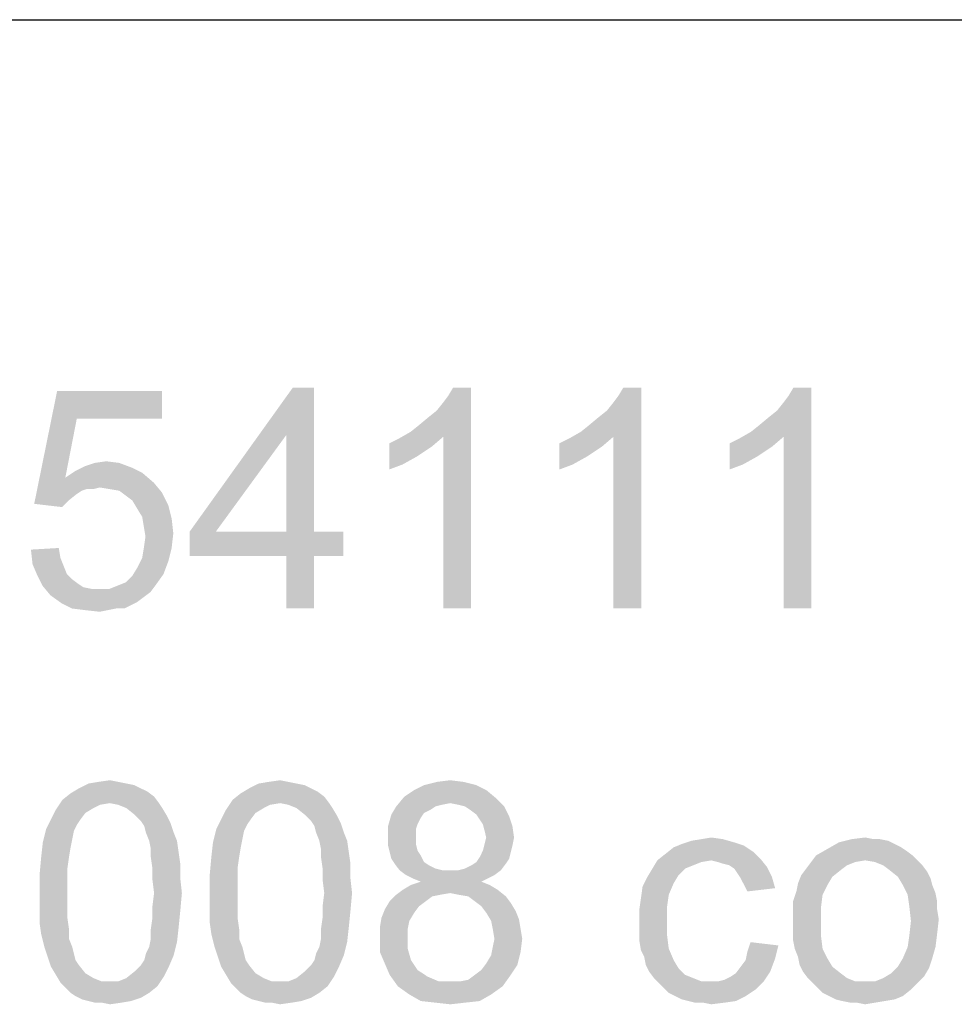
# Model space of a CAD drawing. Units: millimetres. Extents: x 0 to 210, y 0 to 297.
# Drawn here: x 169 to 176, y 8 to 16 of the extents above; entities that cross this region are included whole.
import ezdxf

# ---------------------------------------------------------------- set-up
doc = ezdxf.new("R2010")
doc.units = ezdxf.units.MM
doc.header["$LTSCALE"] = 19.36
doc.layers.get('0').update_dxf_attribs({"linetype": 'CONTINUOUS'})

msp = doc.modelspace()

# ---------------------------------------------------------------- linework, layer by layer
at = {"color": 2, "linetype": 'Continuous'}
msp.add_line((82.5, 16), (198.5, 16), dxfattribs=at)
at = {"color": 3, "linetype": 'Continuous'}
for points in [[(169.2623, 12.7467), (168.9156, 12.0533), (169.1023, 12.9733)], [(169.1023, 12.9733), (169.9556, 12.9733), (169.2623, 12.7467)], [(169.2623, 12.7467), (169.9556, 12.9733), (169.9556, 12.7467)], [(171.1956, 13), (170.969, 12.6133), (170.1823, 11.8267)], [(171.1956, 13), (170.1823, 11.8267), (171.0223, 13)], [(170.969, 11.8267), (170.969, 12.6133), (171.1956, 13)], [(170.969, 11.8267), (171.1956, 13), (171.1956, 11.8267)], [(171.9823, 12.64), (172.049, 12.6933), (172.4756, 13)], [(172.249, 12.6), (171.9823, 12.64), (172.4756, 13)], [(172.049, 12.6933), (172.129, 12.76), (172.4756, 13)], [(172.129, 12.76), (172.1956, 12.8133), (172.4756, 13)], [(172.1956, 12.8133), (172.249, 12.88), (172.4756, 13)], [(172.249, 12.88), (172.289, 12.9333), (172.4756, 13)], [(172.249, 11.2), (172.249, 12.6), (172.4756, 13)], [(172.249, 11.2), (172.4756, 13), (172.4756, 11.2)], [(172.4756, 13), (172.289, 12.9333), (172.329, 13)], [(173.369, 12.64), (173.4356, 12.6933), (173.8623, 13)], [(173.6356, 12.6), (173.369, 12.64), (173.8623, 13)], [(173.4356, 12.6933), (173.5156, 12.76), (173.8623, 13)], [(173.5156, 12.76), (173.5823, 12.8133), (173.8623, 13)], [(173.5823, 12.8133), (173.6356, 12.88), (173.8623, 13)], [(173.6356, 12.88), (173.6756, 12.9333), (173.8623, 13)], [(173.6356, 11.2), (173.6356, 12.6), (173.8623, 13)], [(173.6356, 11.2), (173.8623, 13), (173.8623, 11.2)], [(173.8623, 13), (173.6756, 12.9333), (173.7156, 13)], [(174.7556, 12.64), (174.8223, 12.6933), (175.249, 13)], [(175.0223, 12.6), (174.7556, 12.64), (175.249, 13)], [(174.8223, 12.6933), (174.9023, 12.76), (175.249, 13)], [(174.9023, 12.76), (174.969, 12.8133), (175.249, 13)], [(174.969, 12.8133), (175.0223, 12.88), (175.249, 13)], [(175.0223, 12.88), (175.0623, 12.9333), (175.249, 13)], [(175.0223, 11.2), (175.0223, 12.6), (175.249, 13)], [(175.0223, 11.2), (175.249, 13), (175.249, 11.2)], [(175.249, 13), (175.0623, 12.9333), (175.1023, 13)], [(169.2623, 12.7467), (169.169, 12.2667), (168.9156, 12.0533)], [(170.1823, 11.8267), (170.969, 12.6133), (170.3956, 11.8267)], [(172.249, 12.6), (171.889, 12.5867), (171.9823, 12.64)], [(173.6356, 12.6), (173.2756, 12.5867), (173.369, 12.64)], [(175.0223, 12.6), (174.6623, 12.5867), (174.7556, 12.64)], [(171.809, 12.5467), (171.889, 12.5867), (172.249, 12.6)], [(171.809, 12.5467), (172.249, 12.6), (172.1556, 12.52)], [(172.1556, 12.52), (171.809, 12.3333), (171.809, 12.5467)], [(173.1956, 12.5467), (173.2756, 12.5867), (173.6356, 12.6)], [(173.1956, 12.5467), (173.6356, 12.6), (173.5423, 12.52)], [(173.5423, 12.52), (173.1956, 12.3333), (173.1956, 12.5467)], [(174.5823, 12.5467), (174.6623, 12.5867), (175.0223, 12.6)], [(174.5823, 12.5467), (175.0223, 12.6), (174.929, 12.52)], [(174.929, 12.52), (174.5823, 12.3333), (174.5823, 12.5467)], [(172.1556, 12.52), (172.0356, 12.44), (171.809, 12.3333)], [(173.5423, 12.52), (173.4223, 12.44), (173.1956, 12.3333)], [(174.929, 12.52), (174.809, 12.44), (174.5823, 12.3333)], [(169.609, 12.3867), (169.329, 12.36), (169.409, 12.3867)], [(169.329, 12.36), (169.609, 12.3867), (169.7156, 12.3467)], [(169.409, 12.3867), (169.5023, 12.4), (169.609, 12.3867)], [(172.0356, 12.44), (171.9156, 12.3733), (171.809, 12.3333)], [(173.4223, 12.44), (173.3023, 12.3733), (173.1956, 12.3333)], [(174.809, 12.44), (174.689, 12.3733), (174.5823, 12.3333)], [(169.7956, 12.3067), (169.169, 12.2667), (169.249, 12.32)], [(169.169, 12.2667), (169.7956, 12.3067), (169.889, 12.2267)], [(169.7156, 12.3467), (169.249, 12.32), (169.329, 12.36)], [(169.249, 12.32), (169.7156, 12.3467), (169.7956, 12.3067)], [(169.169, 12.2667), (169.3423, 12.1733), (168.9156, 12.0533)], [(169.169, 12.2667), (169.889, 12.2267), (169.449, 12.1867)], [(169.169, 12.2667), (169.449, 12.1867), (169.3423, 12.1733)], [(169.529, 12.1733), (169.449, 12.1867), (169.889, 12.2267)], [(169.609, 12.16), (169.529, 12.1733), (169.889, 12.2267)], [(169.609, 12.16), (169.889, 12.2267), (169.9556, 12.1467)], [(169.3423, 12.1733), (169.3023, 12.16), (168.9156, 12.0533)], [(169.3023, 12.16), (169.2623, 12.1333), (168.9156, 12.0533)], [(169.2623, 12.1333), (169.1956, 12.08), (168.9156, 12.0533)], [(169.3423, 12.1733), (169.449, 12.1867), (169.3956, 12.1733)], [(169.9556, 12.1467), (169.6623, 12.12), (169.609, 12.16)], [(169.7156, 12.08), (169.6623, 12.12), (169.9556, 12.1467)], [(169.7156, 12.08), (169.9556, 12.1467), (170.009, 12.04)], [(168.9156, 12.0533), (169.1956, 12.08), (169.1423, 12.0267)], [(170.009, 12.04), (169.7556, 12.0133), (169.7156, 12.08)], [(169.7956, 11.9467), (169.7556, 12.0133), (170.009, 12.04)], [(169.7956, 11.9467), (170.009, 12.04), (170.0356, 11.9333)], [(170.0356, 11.9333), (169.809, 11.8667), (169.7956, 11.9467)], [(169.809, 11.8667), (170.0356, 11.9333), (170.049, 11.8133)], [(170.049, 11.8133), (169.8223, 11.7867), (169.809, 11.8667)], [(169.809, 11.6933), (169.8223, 11.7867), (170.049, 11.8133)], [(169.809, 11.6933), (170.049, 11.8133), (170.0356, 11.6933)], [(171.1956, 11.8267), (171.4356, 11.8267), (170.1823, 11.6267)], [(170.969, 11.8267), (171.1956, 11.8267), (170.1823, 11.6267)], [(170.3956, 11.8267), (170.969, 11.8267), (170.1823, 11.6267)], [(170.3956, 11.8267), (170.1823, 11.6267), (170.1823, 11.8267)], [(170.969, 11.6267), (170.1823, 11.6267), (171.4356, 11.8267)], [(171.1956, 11.6267), (170.969, 11.6267), (171.4356, 11.8267)], [(171.1956, 11.6267), (171.4356, 11.8267), (171.4356, 11.6267)], [(168.889, 11.68), (169.1156, 11.6933), (169.129, 11.6133)], [(169.129, 11.6133), (168.9023, 11.56), (168.889, 11.68)], [(170.0356, 11.6933), (169.7956, 11.6133), (169.809, 11.6933)], [(169.7956, 11.6133), (170.0356, 11.6933), (170.009, 11.5867)], [(168.9023, 11.56), (169.129, 11.6133), (169.1556, 11.5467)], [(169.1556, 11.5467), (168.9423, 11.4667), (168.9023, 11.56)], [(170.009, 11.5867), (169.7556, 11.5333), (169.7956, 11.6133)], [(169.7556, 11.5333), (170.009, 11.5867), (169.969, 11.48)], [(171.1956, 11.6267), (170.969, 11.2), (170.969, 11.6267)], [(170.969, 11.2), (171.1956, 11.6267), (171.1956, 11.2)], [(169.1556, 11.5467), (169.1823, 11.48), (168.9423, 11.4667)], [(168.9423, 11.4667), (169.1823, 11.48), (169.2223, 11.44)], [(169.5956, 11.3867), (169.6623, 11.4133), (169.969, 11.48)], [(169.5956, 11.3867), (169.969, 11.48), (169.9023, 11.3867)], [(169.6623, 11.4133), (169.7156, 11.4667), (169.969, 11.48)], [(169.969, 11.48), (169.7156, 11.4667), (169.7556, 11.5333)], [(169.2223, 11.44), (168.9823, 11.3867), (168.9423, 11.4667)], [(169.2223, 11.44), (169.2756, 11.4), (168.9823, 11.3867)], [(168.9823, 11.3867), (169.2756, 11.4), (169.3156, 11.3733)], [(169.3156, 11.3733), (169.049, 11.3067), (168.9823, 11.3867)], [(169.3156, 11.3733), (169.3823, 11.36), (169.049, 11.3067)], [(169.529, 11.36), (169.8623, 11.3333), (169.049, 11.3067)], [(169.449, 11.36), (169.529, 11.36), (169.049, 11.3067)], [(169.3823, 11.36), (169.449, 11.36), (169.049, 11.3067)], [(169.049, 11.3067), (169.8623, 11.3333), (169.809, 11.2933)], [(169.9023, 11.3867), (169.529, 11.36), (169.5956, 11.3867)], [(169.529, 11.36), (169.9023, 11.3867), (169.8623, 11.3333)], [(169.809, 11.2933), (169.1423, 11.24), (169.049, 11.3067)], [(169.809, 11.2933), (169.7556, 11.2533), (169.1423, 11.24)], [(169.1423, 11.24), (169.7556, 11.2533), (169.7023, 11.2267)], [(169.7023, 11.2267), (169.2223, 11.2), (169.1423, 11.24)], [(169.5823, 11.2), (169.2223, 11.2), (169.7023, 11.2267)], [(169.5823, 11.2), (169.329, 11.1867), (169.2223, 11.2)], [(169.329, 11.1867), (169.5823, 11.2), (169.5156, 11.1867)], [(169.5156, 11.1867), (169.449, 11.1733), (169.329, 11.1867)], [(169.5823, 11.2), (169.7023, 11.2267), (169.649, 11.2)], [(169.439, 9.7867), (169.5323, 9.8), (169.599, 9.7867)], [(170.8257, 9.7867), (170.919, 9.8), (170.9857, 9.7867)], [(172.199, 9.7867), (172.3057, 9.8), (172.4123, 9.7867)], [(169.7857, 9.7333), (169.839, 9.7067), (169.2123, 9.6933)], [(169.7857, 9.7333), (169.2123, 9.6933), (169.279, 9.7333)], [(169.6657, 9.7733), (169.7323, 9.76), (169.279, 9.7333)], [(169.6657, 9.7733), (169.279, 9.7333), (169.359, 9.7733)], [(169.279, 9.7333), (169.7323, 9.76), (169.7857, 9.7333)], [(169.599, 9.7867), (169.359, 9.7733), (169.439, 9.7867)], [(169.359, 9.7733), (169.599, 9.7867), (169.6657, 9.7733)], [(171.1723, 9.7333), (171.2257, 9.7067), (170.599, 9.6933)], [(171.1723, 9.7333), (170.599, 9.6933), (170.6657, 9.7333)], [(171.0523, 9.7733), (171.119, 9.76), (170.6657, 9.7333)], [(171.0523, 9.7733), (170.6657, 9.7333), (170.7457, 9.7733)], [(170.6657, 9.7333), (171.119, 9.76), (171.1723, 9.7333)], [(170.9857, 9.7867), (170.7457, 9.7733), (170.8257, 9.7867)], [(170.7457, 9.7733), (170.9857, 9.7867), (171.0523, 9.7733)], [(172.599, 9.72), (171.9323, 9.6667), (172.0123, 9.72)], [(171.9323, 9.6667), (172.599, 9.72), (172.679, 9.6533)], [(172.519, 9.76), (172.0123, 9.72), (172.0923, 9.76)], [(172.0123, 9.72), (172.519, 9.76), (172.599, 9.72)], [(172.4123, 9.7867), (172.0923, 9.76), (172.199, 9.7867)], [(172.0923, 9.76), (172.4123, 9.7867), (172.519, 9.76)], [(169.5323, 9.6133), (169.0923, 9.56), (169.1457, 9.64)], [(169.8923, 9.6667), (169.1457, 9.64), (169.2123, 9.6933)], [(169.5323, 9.6133), (169.1457, 9.64), (169.8923, 9.6667)], [(169.2123, 9.6933), (169.839, 9.7067), (169.8923, 9.6667)], [(169.5323, 9.6133), (169.8923, 9.6667), (169.9323, 9.6133)], [(170.919, 9.6133), (170.479, 9.56), (170.5323, 9.64)], [(171.279, 9.6667), (170.5323, 9.64), (170.599, 9.6933)], [(170.919, 9.6133), (170.5323, 9.64), (171.279, 9.6667)], [(170.599, 9.6933), (171.2257, 9.7067), (171.279, 9.6667)], [(170.919, 9.6133), (171.279, 9.6667), (171.319, 9.6133)], [(172.679, 9.6533), (171.8657, 9.5867), (171.9323, 9.6667)], [(172.679, 9.6533), (172.3057, 9.6133), (171.8657, 9.5867)], [(172.3723, 9.6), (172.3057, 9.6133), (172.679, 9.6533)], [(172.4257, 9.5867), (172.3723, 9.6), (172.679, 9.6533)], [(172.4257, 9.5867), (172.679, 9.6533), (172.7457, 9.5867)], [(169.3323, 9.5333), (169.0523, 9.48), (169.0923, 9.56)], [(169.5323, 9.6133), (169.4523, 9.6), (169.0923, 9.56)], [(169.4523, 9.6), (169.399, 9.5733), (169.0923, 9.56)], [(169.0923, 9.56), (169.399, 9.5733), (169.3323, 9.5333)], [(169.9323, 9.6133), (169.599, 9.6), (169.5323, 9.6133)], [(169.6657, 9.5733), (169.599, 9.6), (169.9323, 9.6133)], [(169.6657, 9.5733), (169.9323, 9.6133), (169.959, 9.5733)], [(169.959, 9.5733), (169.7323, 9.52), (169.6657, 9.5733)], [(169.7323, 9.52), (169.959, 9.5733), (169.999, 9.5067)], [(170.719, 9.5333), (170.439, 9.48), (170.479, 9.56)], [(170.919, 9.6133), (170.839, 9.6), (170.479, 9.56)], [(170.839, 9.6), (170.7857, 9.5733), (170.479, 9.56)], [(170.479, 9.56), (170.7857, 9.5733), (170.719, 9.5333)], [(171.319, 9.6133), (170.9857, 9.6), (170.919, 9.6133)], [(171.0523, 9.5733), (170.9857, 9.6), (171.319, 9.6133)], [(171.0523, 9.5733), (171.319, 9.6133), (171.3457, 9.5733)], [(171.3457, 9.5733), (171.119, 9.52), (171.0523, 9.5733)], [(171.119, 9.52), (171.3457, 9.5733), (171.3857, 9.5067)], [(172.1857, 9.5867), (172.1457, 9.56), (171.8257, 9.52)], [(172.1857, 9.5867), (171.8257, 9.52), (171.8657, 9.5867)], [(172.1457, 9.56), (172.0923, 9.5333), (171.8257, 9.52)], [(172.3057, 9.6133), (172.239, 9.6), (171.8657, 9.5867)], [(171.8657, 9.5867), (172.239, 9.6), (172.1857, 9.5867)], [(172.7457, 9.5867), (172.4657, 9.56), (172.4257, 9.5867)], [(172.519, 9.52), (172.4657, 9.56), (172.7457, 9.5867)], [(172.519, 9.52), (172.7457, 9.5867), (172.7857, 9.5067)], [(169.2923, 9.48), (169.2657, 9.44), (169.0123, 9.4)], [(169.2923, 9.48), (169.0123, 9.4), (169.0523, 9.48)], [(169.0523, 9.48), (169.3323, 9.5333), (169.2923, 9.48)], [(169.999, 9.5067), (169.7857, 9.4667), (169.7323, 9.52)], [(169.7857, 9.4667), (169.999, 9.5067), (170.0257, 9.4533)], [(170.679, 9.48), (170.6523, 9.44), (170.399, 9.4)], [(170.679, 9.48), (170.399, 9.4), (170.439, 9.48)], [(170.439, 9.48), (170.719, 9.5333), (170.679, 9.48)], [(171.3857, 9.5067), (171.1723, 9.4667), (171.119, 9.52)], [(171.1723, 9.4667), (171.3857, 9.5067), (171.4123, 9.4533)], [(172.0657, 9.4933), (171.799, 9.4267), (171.8257, 9.52)], [(172.0657, 9.4933), (172.039, 9.44), (171.799, 9.4267)], [(171.8257, 9.52), (172.0923, 9.5333), (172.0657, 9.4933)], [(172.7857, 9.5067), (172.5457, 9.48), (172.519, 9.52)], [(172.5723, 9.44), (172.5457, 9.48), (172.7857, 9.5067)], [(172.5723, 9.44), (172.7857, 9.5067), (172.8123, 9.4267)], [(169.239, 9.3867), (168.9857, 9.2933), (169.0123, 9.4)], [(169.0123, 9.4), (169.2657, 9.44), (169.239, 9.3867)], [(170.0257, 9.4533), (169.8123, 9.4267), (169.7857, 9.4667)], [(169.8257, 9.3733), (169.8123, 9.4267), (170.0257, 9.4533)], [(169.8257, 9.3733), (170.0257, 9.4533), (170.0523, 9.3733)], [(170.6257, 9.3867), (170.3723, 9.2933), (170.399, 9.4)], [(170.399, 9.4), (170.6523, 9.44), (170.6257, 9.3867)], [(171.4123, 9.4533), (171.199, 9.4267), (171.1723, 9.4667)], [(171.2123, 9.3733), (171.199, 9.4267), (171.4123, 9.4533)], [(171.2123, 9.3733), (171.4123, 9.4533), (171.439, 9.3733)], [(171.799, 9.4267), (172.039, 9.44), (172.0257, 9.4)], [(172.0257, 9.4), (171.799, 9.3333), (171.799, 9.4267)], [(172.0257, 9.4), (172.0257, 9.3467), (171.799, 9.3333)], [(172.8123, 9.4267), (172.5857, 9.3867), (172.5723, 9.44)], [(172.599, 9.3333), (172.5857, 9.3867), (172.8123, 9.4267)], [(172.599, 9.3333), (172.8123, 9.4267), (172.8257, 9.3333)], [(169.239, 9.3867), (169.2257, 9.32), (168.9857, 9.2933)], [(168.9857, 9.2933), (169.2257, 9.32), (169.2123, 9.2533)], [(170.0523, 9.3733), (169.8523, 9.3067), (169.8257, 9.3733)], [(169.8523, 9.3067), (170.0523, 9.3733), (170.079, 9.3067)], [(170.6257, 9.3867), (170.6123, 9.32), (170.3723, 9.2933)], [(170.3723, 9.2933), (170.6123, 9.32), (170.599, 9.2533)], [(171.439, 9.3733), (171.239, 9.3067), (171.2123, 9.3733)], [(171.239, 9.3067), (171.439, 9.3733), (171.4657, 9.3067)], [(171.799, 9.3333), (172.0257, 9.3467), (172.0257, 9.28)], [(172.0257, 9.28), (171.799, 9.2667), (171.799, 9.3333)], [(172.8257, 9.3333), (172.5857, 9.28), (172.599, 9.3333)], [(172.5857, 9.28), (172.8257, 9.3333), (172.8123, 9.2667)], [(174.5264, 9.32), (174.273, 9.3067), (174.353, 9.32)], [(174.273, 9.3067), (174.5264, 9.32), (174.6197, 9.2933)], [(174.353, 9.32), (174.433, 9.3333), (174.5264, 9.32)], [(175.8064, 9.32), (175.873, 9.3067), (175.473, 9.2933)], [(175.753, 9.32), (175.8064, 9.32), (175.473, 9.2933)], [(175.753, 9.32), (175.473, 9.2933), (175.5797, 9.32)], [(175.5797, 9.32), (175.6864, 9.3333), (175.753, 9.32)], [(169.2123, 9.2533), (168.9723, 9.1733), (168.9857, 9.2933)], [(168.9723, 9.1733), (169.2123, 9.2533), (169.199, 9.1733)], [(170.079, 9.3067), (169.8657, 9.24), (169.8523, 9.3067)], [(169.8657, 9.24), (170.079, 9.3067), (170.0923, 9.2133)], [(170.0923, 9.2133), (169.8657, 9.1733), (169.8657, 9.24)], [(170.599, 9.2533), (170.359, 9.1733), (170.3723, 9.2933)], [(170.359, 9.1733), (170.599, 9.2533), (170.5857, 9.1733)], [(171.4657, 9.3067), (171.2523, 9.24), (171.239, 9.3067)], [(171.2523, 9.24), (171.4657, 9.3067), (171.479, 9.2133)], [(171.479, 9.2133), (171.2523, 9.1733), (171.2523, 9.24)], [(171.799, 9.2667), (172.0257, 9.28), (172.039, 9.2267)], [(172.039, 9.2267), (171.8123, 9.2133), (171.799, 9.2667)], [(172.8123, 9.2667), (172.5723, 9.2267), (172.5857, 9.28)], [(172.5723, 9.2267), (172.8123, 9.2667), (172.799, 9.2133)], [(174.7797, 9.2133), (174.0597, 9.2), (174.1264, 9.2533)], [(174.6997, 9.2667), (174.1264, 9.2533), (174.193, 9.28)], [(174.1264, 9.2533), (174.6997, 9.2667), (174.7797, 9.2133)], [(174.6197, 9.2933), (174.193, 9.28), (174.273, 9.3067)], [(174.193, 9.28), (174.6197, 9.2933), (174.6997, 9.2667)], [(176.0197, 9.2267), (175.2864, 9.1867), (175.3797, 9.24)], [(175.9264, 9.28), (175.3797, 9.24), (175.473, 9.2933)], [(175.9264, 9.28), (175.9797, 9.2533), (175.3797, 9.24)], [(175.3797, 9.24), (175.9797, 9.2533), (176.0197, 9.2267)], [(175.473, 9.2933), (175.873, 9.3067), (175.9264, 9.28)], [(169.199, 9.1733), (169.1857, 9.08), (168.959, 9.0267)], [(169.199, 9.1733), (168.959, 9.0267), (168.9723, 9.1733)], [(169.8657, 9.1733), (170.0923, 9.2133), (170.1057, 9.12)], [(170.1057, 9.12), (169.879, 9.08), (169.8657, 9.1733)], [(170.5857, 9.1733), (170.5723, 9.08), (170.3457, 9.0267)], [(170.5857, 9.1733), (170.3457, 9.0267), (170.359, 9.1733)], [(171.2523, 9.1733), (171.479, 9.2133), (171.4923, 9.12)], [(171.4923, 9.12), (171.2657, 9.08), (171.2523, 9.1733)], [(171.8123, 9.2133), (172.039, 9.2267), (172.0657, 9.1867)], [(172.0657, 9.1867), (171.8257, 9.16), (171.8123, 9.2133)], [(171.8257, 9.16), (172.0657, 9.1867), (172.0923, 9.1333)], [(172.0923, 9.1333), (171.8523, 9.12), (171.8257, 9.16)], [(172.7857, 9.16), (172.519, 9.1333), (172.5457, 9.1733)], [(172.519, 9.1333), (172.7857, 9.16), (172.759, 9.12)], [(172.799, 9.2133), (172.5457, 9.1733), (172.5723, 9.2267)], [(172.5457, 9.1733), (172.799, 9.2133), (172.7857, 9.16)], [(174.833, 9.16), (173.993, 9.1467), (174.0597, 9.2)], [(174.433, 9.1467), (173.993, 9.1467), (174.833, 9.16)], [(174.0597, 9.2), (174.7797, 9.2133), (174.833, 9.16)], [(174.4864, 9.1333), (174.433, 9.1467), (174.833, 9.16)], [(174.5264, 9.12), (174.4864, 9.1333), (174.833, 9.16)], [(174.5797, 9.1067), (174.5264, 9.12), (174.833, 9.16)], [(174.5797, 9.1067), (174.833, 9.16), (174.8864, 9.0933)], [(176.073, 9.1867), (175.6864, 9.1467), (175.2464, 9.1333)], [(176.073, 9.1867), (175.2464, 9.1333), (175.2864, 9.1867)], [(175.2864, 9.1867), (176.0197, 9.2267), (176.073, 9.1867)], [(175.6864, 9.1467), (176.073, 9.1867), (176.113, 9.1467)], [(168.959, 9.0267), (169.1857, 9.08), (169.1857, 8.9867)], [(169.879, 9.08), (170.1057, 9.12), (170.1057, 9)], [(170.1057, 9), (169.879, 8.9867), (169.879, 9.08)], [(170.3457, 9.0267), (170.5723, 9.08), (170.5723, 8.9867)], [(171.2657, 9.08), (171.4923, 9.12), (171.4923, 9)], [(171.4923, 9), (171.2657, 8.9867), (171.2657, 9.08)], [(171.8523, 9.12), (172.0923, 9.1333), (172.1323, 9.1067)], [(172.1323, 9.1067), (171.8923, 9.0667), (171.8523, 9.12)], [(172.1323, 9.1067), (172.1857, 9.08), (171.8923, 9.0667)], [(171.8923, 9.0667), (172.1857, 9.08), (172.239, 9.0667)], [(172.3723, 9.0667), (172.4257, 9.08), (172.759, 9.12)], [(172.3723, 9.0667), (172.759, 9.12), (172.719, 9.0667)], [(172.4257, 9.08), (172.479, 9.1067), (172.759, 9.12)], [(172.759, 9.12), (172.479, 9.1067), (172.519, 9.1333)], [(174.2197, 9.08), (174.1664, 9.0267), (173.913, 9.0133)], [(174.2197, 9.08), (173.913, 9.0133), (173.953, 9.08)], [(174.433, 9.1467), (174.353, 9.1333), (173.953, 9.08)], [(174.433, 9.1467), (173.953, 9.08), (173.993, 9.1467)], [(174.353, 9.1333), (174.2864, 9.1067), (173.953, 9.08)], [(173.953, 9.08), (174.2864, 9.1067), (174.2197, 9.08)], [(174.8864, 9.0933), (174.6197, 9.08), (174.5797, 9.1067)], [(174.6464, 9.04), (174.6197, 9.08), (174.8864, 9.0933)], [(174.6464, 9.04), (174.8864, 9.0933), (174.9264, 9.0133)], [(175.4864, 9.0667), (175.1664, 9.0267), (175.2064, 9.08)], [(175.6064, 9.1333), (175.5397, 9.1067), (175.2064, 9.08)], [(175.6064, 9.1333), (175.2064, 9.08), (175.2464, 9.1333)], [(175.2064, 9.08), (175.5397, 9.1067), (175.4864, 9.0667)], [(175.2464, 9.1333), (175.6864, 9.1467), (175.6064, 9.1333)], [(176.113, 9.1467), (175.7664, 9.1333), (175.6864, 9.1467)], [(175.833, 9.1067), (175.7664, 9.1333), (176.113, 9.1467)], [(175.833, 9.1067), (176.113, 9.1467), (176.153, 9.1067)], [(176.153, 9.1067), (175.8864, 9.0667), (175.833, 9.1067)], [(175.8864, 9.0667), (176.153, 9.1067), (176.193, 9.0533)], [(169.1857, 8.9867), (168.959, 8.88), (168.959, 9.0267)], [(169.8923, 8.88), (169.879, 8.9867), (170.1057, 9)], [(169.8923, 8.88), (170.1057, 9), (170.119, 8.88)], [(170.5723, 8.9867), (170.3457, 8.88), (170.3457, 9.0267)], [(171.279, 8.88), (171.2657, 8.9867), (171.4923, 9)], [(171.279, 8.88), (171.4923, 9), (171.5057, 8.88)], [(172.239, 9.0667), (171.9457, 9.0267), (171.8923, 9.0667)], [(172.3723, 9.0667), (172.719, 9.0667), (171.9457, 9.0267)], [(172.3057, 9.0667), (172.3723, 9.0667), (171.9457, 9.0267)], [(172.239, 9.0667), (172.3057, 9.0667), (171.9457, 9.0267)], [(171.9457, 9.0267), (172.719, 9.0667), (172.6657, 9.0267)], [(172.6657, 9.0267), (171.999, 9), (171.9457, 9.0267)], [(171.999, 9), (172.6657, 9.0267), (172.6123, 9)], [(172.6123, 9), (172.0657, 8.9733), (171.999, 9)], [(172.0657, 8.9733), (172.6123, 9), (172.559, 8.9733)], [(174.1264, 8.96), (173.873, 8.9333), (173.913, 9.0133)], [(173.913, 9.0133), (174.1664, 9.0267), (174.1264, 8.96)], [(174.9264, 9.0133), (174.673, 9), (174.6464, 9.04)], [(174.6997, 8.9467), (174.673, 9), (174.9264, 9.0133)], [(174.6997, 8.9467), (174.9264, 9.0133), (174.953, 8.92)], [(175.4197, 9.0133), (175.1397, 8.96), (175.1664, 9.0267)], [(175.1397, 8.96), (175.4197, 9.0133), (175.3797, 8.9467)], [(175.1664, 9.0267), (175.4864, 9.0667), (175.4197, 9.0133)], [(176.193, 9.0533), (175.953, 9.0133), (175.8864, 9.0667)], [(175.953, 9.0133), (176.193, 9.0533), (176.2197, 9)], [(176.2197, 9), (175.993, 8.9467), (175.953, 9.0133)], [(175.993, 8.9467), (176.2197, 9), (176.233, 8.9467)], [(168.959, 8.88), (169.1857, 8.9867), (169.1857, 8.88)], [(170.3457, 8.88), (170.5723, 8.9867), (170.5723, 8.88)], [(172.6257, 8.9467), (171.919, 8.9067), (171.9857, 8.9467)], [(171.919, 8.9067), (172.6257, 8.9467), (172.6923, 8.9067)], [(172.559, 8.9733), (171.9857, 8.9467), (172.0657, 8.9733)], [(171.9857, 8.9467), (172.559, 8.9733), (172.6257, 8.9467)], [(174.0864, 8.8667), (173.8597, 8.84), (173.873, 8.9333)], [(173.873, 8.9333), (174.1264, 8.96), (174.0864, 8.8667)], [(174.953, 8.92), (174.7264, 8.8933), (174.6997, 8.9467)], [(175.3797, 8.9467), (175.1264, 8.8933), (175.1397, 8.96)], [(175.1264, 8.8933), (175.3797, 8.9467), (175.3397, 8.8667)], [(176.233, 8.9467), (176.033, 8.8667), (175.993, 8.9467)], [(176.233, 8.9467), (176.2597, 8.88), (176.033, 8.8667)], [(169.1857, 8.88), (169.1857, 8.7733), (168.959, 8.76)], [(169.1857, 8.88), (168.959, 8.76), (168.959, 8.88)], [(170.119, 8.88), (169.879, 8.7733), (169.8923, 8.88)], [(169.879, 8.7733), (170.119, 8.88), (170.1057, 8.7333)], [(170.5723, 8.88), (170.5723, 8.7733), (170.3457, 8.76)], [(170.5723, 8.88), (170.3457, 8.76), (170.3457, 8.88)], [(171.5057, 8.88), (171.2657, 8.7733), (171.279, 8.88)], [(171.2657, 8.7733), (171.5057, 8.88), (171.4923, 8.7333)], [(172.2257, 8.8667), (172.159, 8.8533), (171.8123, 8.8133)], [(172.2257, 8.8667), (171.8123, 8.8133), (171.8657, 8.8667)], [(171.8123, 8.8133), (172.159, 8.8533), (172.1057, 8.8133)], [(172.6923, 8.9067), (172.3057, 8.88), (171.8657, 8.8667)], [(172.6923, 8.9067), (171.8657, 8.8667), (171.919, 8.9067)], [(171.8657, 8.8667), (172.3057, 8.88), (172.2257, 8.8667)], [(172.3723, 8.8667), (172.3057, 8.88), (172.6923, 8.9067)], [(172.4523, 8.8533), (172.3723, 8.8667), (172.6923, 8.9067)], [(172.4523, 8.8533), (172.6923, 8.9067), (172.759, 8.8533)], [(172.759, 8.8533), (172.5057, 8.8133), (172.4523, 8.8533)], [(172.5057, 8.8133), (172.759, 8.8533), (172.799, 8.8)], [(174.073, 8.7733), (173.8464, 8.7467), (173.8597, 8.84)], [(173.8597, 8.84), (174.0864, 8.8667), (174.073, 8.7733)], [(175.3397, 8.8667), (175.0997, 8.8133), (175.1264, 8.8933)], [(175.0997, 8.8133), (175.3397, 8.8667), (175.3264, 8.76)], [(176.033, 8.8667), (176.2597, 8.88), (176.273, 8.8133)], [(176.273, 8.8133), (176.0464, 8.7733), (176.033, 8.8667)], [(168.959, 8.76), (169.1857, 8.7733), (169.1857, 8.68)], [(169.1857, 8.68), (168.959, 8.64), (168.959, 8.76)], [(170.1057, 8.7333), (169.879, 8.68), (169.879, 8.7733)], [(170.3457, 8.76), (170.5723, 8.7733), (170.5723, 8.68)], [(170.5723, 8.68), (170.3457, 8.64), (170.3457, 8.76)], [(171.4923, 8.7333), (171.2657, 8.68), (171.2657, 8.7733)], [(172.1057, 8.8133), (172.0523, 8.7733), (171.7723, 8.7467)], [(172.1057, 8.8133), (171.7723, 8.7467), (171.8123, 8.8133)], [(171.7723, 8.7467), (172.0523, 8.7733), (172.0123, 8.72)], [(172.799, 8.8), (172.559, 8.7733), (172.5057, 8.8133)], [(172.559, 8.7733), (172.799, 8.8), (172.839, 8.7333)], [(172.839, 8.7333), (172.599, 8.72), (172.559, 8.7733)], [(173.8464, 8.7467), (174.073, 8.7733), (174.073, 8.6533)], [(175.3264, 8.76), (175.0997, 8.7333), (175.0997, 8.8133)], [(175.0997, 8.6533), (175.0997, 8.7333), (175.3264, 8.76)], [(175.0997, 8.6533), (175.3264, 8.76), (175.3264, 8.6533)], [(176.0464, 8.7733), (176.273, 8.8133), (176.273, 8.7467)], [(176.273, 8.7467), (176.0597, 8.6533), (176.0464, 8.7733)], [(168.959, 8.64), (169.1857, 8.68), (169.199, 8.5867)], [(170.0923, 8.6), (169.8657, 8.5867), (169.879, 8.68)], [(169.879, 8.68), (170.1057, 8.7333), (170.0923, 8.6)], [(170.3457, 8.64), (170.5723, 8.68), (170.5857, 8.5867)], [(171.479, 8.6), (171.2523, 8.5867), (171.2657, 8.68)], [(171.2657, 8.68), (171.4923, 8.7333), (171.479, 8.6)], [(171.9723, 8.6533), (171.7323, 8.6), (171.7457, 8.68)], [(172.0123, 8.72), (171.7457, 8.68), (171.7723, 8.7467)], [(171.7457, 8.68), (172.0123, 8.72), (171.9723, 8.6533)], [(172.599, 8.72), (172.839, 8.7333), (172.8657, 8.6667)], [(172.8657, 8.6667), (172.639, 8.6533), (172.599, 8.72)], [(174.073, 8.6533), (173.8464, 8.64), (173.8464, 8.7467)], [(176.273, 8.7467), (176.2864, 8.6667), (176.0597, 8.6533)], [(169.199, 8.5867), (168.9723, 8.5467), (168.959, 8.64)], [(169.8657, 8.5067), (169.8657, 8.5867), (170.0923, 8.6)], [(169.8657, 8.5067), (170.0923, 8.6), (170.079, 8.48)], [(170.5857, 8.5867), (170.359, 8.5467), (170.3457, 8.64)], [(171.2523, 8.5067), (171.2523, 8.5867), (171.479, 8.6)], [(171.2523, 8.5067), (171.479, 8.6), (171.4657, 8.48)], [(171.7323, 8.6), (171.9723, 8.6533), (171.959, 8.5867)], [(171.959, 8.5867), (171.7323, 8.52), (171.7323, 8.6)], [(172.6523, 8.5867), (172.639, 8.6533), (172.8657, 8.6667)], [(172.6523, 8.5867), (172.8657, 8.6667), (172.879, 8.5867)], [(173.8464, 8.56), (173.8464, 8.64), (174.073, 8.6533)], [(173.8464, 8.56), (174.073, 8.6533), (174.073, 8.5333)], [(175.3264, 8.6533), (175.0997, 8.5733), (175.0997, 8.6533)], [(175.0997, 8.5733), (175.3264, 8.6533), (175.3264, 8.5333)], [(176.273, 8.5467), (176.0464, 8.5333), (176.0597, 8.6533)], [(176.0597, 8.6533), (176.2864, 8.6667), (176.273, 8.5467)], [(168.9723, 8.5467), (169.199, 8.5867), (169.199, 8.5067)], [(169.199, 8.5067), (168.999, 8.44), (168.9723, 8.5467)], [(170.359, 8.5467), (170.5857, 8.5867), (170.5857, 8.5067)], [(170.5857, 8.5067), (170.3857, 8.44), (170.359, 8.5467)], [(171.7323, 8.52), (171.959, 8.5867), (171.959, 8.52)], [(171.959, 8.52), (171.959, 8.4267), (171.7323, 8.4)], [(171.959, 8.52), (171.7323, 8.4), (171.7323, 8.52)], [(172.879, 8.5867), (172.6657, 8.5067), (172.6523, 8.5867)], [(172.6657, 8.5067), (172.879, 8.5867), (172.8923, 8.5067)], [(174.073, 8.5333), (173.8464, 8.4933), (173.8464, 8.56)], [(173.8464, 8.4933), (174.073, 8.5333), (174.0864, 8.4267)], [(175.3264, 8.5333), (175.0997, 8.4933), (175.0997, 8.5733)], [(175.113, 8.4267), (175.0997, 8.4933), (175.3264, 8.5333)], [(175.113, 8.4267), (175.3264, 8.5333), (175.3397, 8.4267)], [(176.033, 8.44), (176.0464, 8.5333), (176.273, 8.5467)], [(176.033, 8.44), (176.273, 8.5467), (176.2597, 8.44)], [(168.999, 8.44), (169.199, 8.5067), (169.2257, 8.44)], [(169.2257, 8.44), (169.0257, 8.36), (168.999, 8.44)], [(169.2257, 8.44), (169.239, 8.3867), (169.0257, 8.36)], [(169.8257, 8.3867), (169.8523, 8.44), (170.079, 8.48)], [(169.8257, 8.3867), (170.079, 8.48), (170.0523, 8.3733)], [(170.079, 8.48), (169.8523, 8.44), (169.8657, 8.5067)], [(170.3857, 8.44), (170.5857, 8.5067), (170.6123, 8.44)], [(170.6123, 8.44), (170.4123, 8.36), (170.3857, 8.44)], [(170.6123, 8.44), (170.6257, 8.3867), (170.4123, 8.36)], [(171.2123, 8.3867), (171.239, 8.44), (171.4657, 8.48)], [(171.2123, 8.3867), (171.4657, 8.48), (171.439, 8.3733)], [(171.4657, 8.48), (171.239, 8.44), (171.2523, 8.5067)], [(172.879, 8.4), (172.639, 8.3733), (172.6523, 8.44)], [(172.8923, 8.5067), (172.6523, 8.44), (172.6657, 8.5067)], [(172.6523, 8.44), (172.8923, 8.5067), (172.879, 8.4)], [(174.0864, 8.4267), (173.8597, 8.4133), (173.8464, 8.4933)], [(174.9797, 8.4533), (174.7264, 8.4), (174.753, 8.48)], [(174.7264, 8.4), (174.9797, 8.4533), (174.953, 8.3467)], [(176.2597, 8.44), (175.993, 8.3467), (176.033, 8.44)], [(175.993, 8.3467), (176.2597, 8.44), (176.233, 8.3467)], [(169.0257, 8.36), (169.239, 8.3867), (169.2523, 8.3333)], [(169.2523, 8.3333), (169.0523, 8.28), (169.0257, 8.36)], [(169.7857, 8.2933), (169.8123, 8.3333), (170.0523, 8.3733)], [(169.7857, 8.2933), (170.0523, 8.3733), (170.0123, 8.28)], [(170.0523, 8.3733), (169.8123, 8.3333), (169.8257, 8.3867)], [(170.4123, 8.36), (170.6257, 8.3867), (170.639, 8.3333)], [(170.639, 8.3333), (170.439, 8.28), (170.4123, 8.36)], [(171.1723, 8.2933), (171.199, 8.3333), (171.439, 8.3733)], [(171.1723, 8.2933), (171.439, 8.3733), (171.399, 8.28)], [(171.439, 8.3733), (171.199, 8.3333), (171.2123, 8.3867)], [(171.7323, 8.4), (171.959, 8.4267), (171.9857, 8.3333)], [(171.9857, 8.3333), (171.7723, 8.3067), (171.7323, 8.4)], [(172.599, 8.3067), (172.639, 8.3733), (172.879, 8.4)], [(172.599, 8.3067), (172.879, 8.4), (172.8523, 8.2933)], [(173.8864, 8.36), (173.8597, 8.4133), (174.0864, 8.4267)], [(173.8864, 8.36), (174.0864, 8.4267), (174.1264, 8.3333)], [(174.1264, 8.3333), (173.8997, 8.2933), (173.8864, 8.36)], [(174.953, 8.3467), (174.713, 8.3333), (174.7264, 8.4)], [(175.3397, 8.4267), (175.1397, 8.36), (175.113, 8.4267)], [(175.1397, 8.36), (175.3397, 8.4267), (175.3797, 8.3467)], [(175.3797, 8.3467), (175.153, 8.2933), (175.1397, 8.36)], [(169.2523, 8.3333), (169.279, 8.2933), (169.0523, 8.28)], [(169.0523, 8.28), (169.279, 8.2933), (169.3323, 8.2267)], [(169.3323, 8.2267), (169.0923, 8.2133), (169.0523, 8.28)], [(170.0123, 8.28), (169.7323, 8.24), (169.7857, 8.2933)], [(169.7323, 8.24), (170.0123, 8.28), (169.9723, 8.2)], [(170.639, 8.3333), (170.6657, 8.2933), (170.439, 8.28)], [(170.439, 8.28), (170.6657, 8.2933), (170.719, 8.2267)], [(170.719, 8.2267), (170.479, 8.2133), (170.439, 8.28)], [(171.399, 8.28), (171.119, 8.24), (171.1723, 8.2933)], [(171.119, 8.24), (171.399, 8.28), (171.359, 8.2)], [(171.7723, 8.3067), (171.9857, 8.3333), (172.0123, 8.2933)], [(172.0123, 8.2933), (171.8123, 8.2133), (171.7723, 8.3067)], [(172.0123, 8.2933), (172.039, 8.2533), (171.8123, 8.2133)], [(172.5057, 8.2133), (172.559, 8.2533), (172.8523, 8.2933)], [(172.5057, 8.2133), (172.8523, 8.2933), (172.799, 8.2133)], [(172.8523, 8.2933), (172.559, 8.2533), (172.599, 8.3067)], [(173.8997, 8.2933), (174.1264, 8.3333), (174.1664, 8.2667)], [(174.1664, 8.2667), (173.9264, 8.24), (173.8997, 8.2933)], [(174.913, 8.24), (174.633, 8.2267), (174.673, 8.28)], [(174.673, 8.28), (174.713, 8.3333), (174.953, 8.3467)], [(174.673, 8.28), (174.953, 8.3467), (174.913, 8.24)], [(175.153, 8.2933), (175.3797, 8.3467), (175.4197, 8.28)], [(175.4197, 8.28), (175.1797, 8.24), (175.153, 8.2933)], [(175.1797, 8.24), (175.4197, 8.28), (175.4864, 8.2267)], [(176.2064, 8.2667), (175.8997, 8.2267), (175.953, 8.28)], [(176.233, 8.3467), (175.953, 8.28), (175.993, 8.3467)], [(175.953, 8.28), (176.233, 8.3467), (176.2064, 8.2667)], [(169.0923, 8.2133), (169.3323, 8.2267), (169.399, 8.1867)], [(169.399, 8.1867), (169.1323, 8.1467), (169.0923, 8.2133)], [(169.599, 8.16), (169.6657, 8.1867), (169.9723, 8.2)], [(169.599, 8.16), (169.9723, 8.2), (169.919, 8.12)], [(169.9723, 8.2), (169.6657, 8.1867), (169.7323, 8.24)], [(170.479, 8.2133), (170.719, 8.2267), (170.7857, 8.1867)], [(170.7857, 8.1867), (170.519, 8.1467), (170.479, 8.2133)], [(170.9857, 8.16), (171.0523, 8.1867), (171.359, 8.2)], [(170.9857, 8.16), (171.359, 8.2), (171.3057, 8.12)], [(171.359, 8.2), (171.0523, 8.1867), (171.119, 8.24)], [(172.039, 8.2533), (172.079, 8.2267), (171.8123, 8.2133)], [(171.8123, 8.2133), (172.079, 8.2267), (172.119, 8.2)], [(172.119, 8.2), (171.879, 8.12), (171.8123, 8.2133)], [(172.119, 8.2), (172.2123, 8.16), (171.879, 8.12)], [(172.3857, 8.16), (172.4523, 8.1733), (172.799, 8.2133)], [(172.3857, 8.16), (172.799, 8.2133), (172.7323, 8.12)], [(172.799, 8.2133), (172.4523, 8.1733), (172.5057, 8.2133)], [(173.9264, 8.24), (174.1664, 8.2667), (174.2197, 8.2133)], [(174.2197, 8.2133), (173.9664, 8.1867), (173.9264, 8.24)], [(173.9664, 8.1867), (174.2197, 8.2133), (174.2864, 8.1867)], [(174.4864, 8.16), (174.5397, 8.1733), (174.913, 8.24)], [(174.4864, 8.16), (174.913, 8.24), (174.8597, 8.16)], [(174.5397, 8.1733), (174.593, 8.2), (174.913, 8.24)], [(174.593, 8.2), (174.633, 8.2267), (174.913, 8.24)], [(175.4864, 8.2267), (175.2197, 8.1867), (175.1797, 8.24)], [(175.2197, 8.1867), (175.4864, 8.2267), (175.5397, 8.1867)], [(175.7664, 8.16), (175.833, 8.1867), (176.1664, 8.2)], [(175.7664, 8.16), (176.1664, 8.2), (176.113, 8.1467)], [(176.1664, 8.2), (175.833, 8.1867), (175.8997, 8.2267)], [(175.8997, 8.2267), (176.2064, 8.2667), (176.1664, 8.2)], [(169.399, 8.1867), (169.4657, 8.16), (169.1323, 8.1467)], [(169.5323, 8.16), (169.599, 8.16), (169.1323, 8.1467)], [(169.4657, 8.16), (169.5323, 8.16), (169.1323, 8.1467)], [(169.919, 8.12), (169.1323, 8.1467), (169.599, 8.16)], [(169.919, 8.12), (169.1723, 8.1067), (169.1323, 8.1467)], [(169.2123, 8.0667), (169.1723, 8.1067), (169.919, 8.12)], [(169.2123, 8.0667), (169.919, 8.12), (169.8523, 8.0667)], [(170.7857, 8.1867), (170.8523, 8.16), (170.519, 8.1467)], [(170.919, 8.16), (170.9857, 8.16), (170.519, 8.1467)], [(170.8523, 8.16), (170.919, 8.16), (170.519, 8.1467)], [(171.3057, 8.12), (170.519, 8.1467), (170.9857, 8.16)], [(171.3057, 8.12), (170.559, 8.1067), (170.519, 8.1467)], [(170.599, 8.0667), (170.559, 8.1067), (171.3057, 8.12)], [(170.599, 8.0667), (171.3057, 8.12), (171.239, 8.0667)], [(172.3057, 8.16), (172.3857, 8.16), (171.879, 8.12)], [(172.2123, 8.16), (172.3057, 8.16), (171.879, 8.12)], [(172.7323, 8.12), (171.879, 8.12), (172.3857, 8.16)], [(172.7323, 8.12), (171.9723, 8.0533), (171.879, 8.12)], [(171.9723, 8.0533), (172.7323, 8.12), (172.639, 8.0533)], [(174.2864, 8.1867), (174.0064, 8.1467), (173.9664, 8.1867)], [(174.2864, 8.1867), (174.353, 8.16), (174.0064, 8.1467)], [(174.4864, 8.16), (174.8597, 8.16), (174.0064, 8.1467)], [(174.4197, 8.16), (174.4864, 8.16), (174.0064, 8.1467)], [(174.353, 8.16), (174.4197, 8.16), (174.0064, 8.1467)], [(174.0464, 8.1067), (174.0064, 8.1467), (174.8597, 8.16)], [(174.0464, 8.1067), (174.8597, 8.16), (174.793, 8.0933)], [(175.5397, 8.1867), (175.2597, 8.1467), (175.2197, 8.1867)], [(175.5397, 8.1867), (175.6064, 8.16), (175.2597, 8.1467)], [(175.6864, 8.16), (175.7664, 8.16), (175.2597, 8.1467)], [(175.6064, 8.16), (175.6864, 8.16), (175.2597, 8.1467)], [(176.113, 8.1467), (175.2597, 8.1467), (175.7664, 8.16)], [(176.113, 8.1467), (175.2997, 8.1067), (175.2597, 8.1467)], [(175.2997, 8.1067), (176.113, 8.1467), (176.0597, 8.0933)], [(169.8523, 8.0667), (169.2523, 8.04), (169.2123, 8.0667)], [(169.2523, 8.04), (169.8523, 8.0667), (169.7857, 8.0267)], [(169.7857, 8.0267), (169.3057, 8.0133), (169.2523, 8.04)], [(171.239, 8.0667), (170.639, 8.04), (170.599, 8.0667)], [(170.639, 8.04), (171.239, 8.0667), (171.1723, 8.0267)], [(171.1723, 8.0267), (170.6923, 8.0133), (170.639, 8.04)], [(172.639, 8.0533), (172.0657, 8), (171.9723, 8.0533)], [(172.0657, 8), (172.639, 8.0533), (172.5457, 8)], [(174.793, 8.0933), (174.0864, 8.0667), (174.0464, 8.1067)], [(174.1397, 8.04), (174.0864, 8.0667), (174.793, 8.0933)], [(174.1397, 8.04), (174.793, 8.0933), (174.713, 8.04)], [(174.713, 8.04), (174.193, 8.0133), (174.1397, 8.04)], [(174.2464, 8), (174.193, 8.0133), (174.713, 8.04)], [(174.2464, 8), (174.713, 8.04), (174.633, 8)], [(176.0597, 8.0933), (175.3397, 8.0667), (175.2997, 8.1067)], [(175.393, 8.04), (175.3397, 8.0667), (176.0597, 8.0933)], [(175.393, 8.04), (176.0597, 8.0933), (175.993, 8.04)], [(175.993, 8.04), (175.4464, 8.0133), (175.393, 8.04)], [(175.4464, 8.0133), (175.993, 8.04), (175.9264, 8.0133)], [(169.359, 8), (169.3057, 8.0133), (169.7857, 8.0267)], [(169.359, 8), (169.7857, 8.0267), (169.7057, 8)], [(169.7057, 8), (169.4123, 7.9867), (169.359, 8)], [(169.4657, 7.9867), (169.4123, 7.9867), (169.7057, 8)], [(169.4657, 7.9867), (169.7057, 8), (169.6257, 7.9867)], [(169.6257, 7.9867), (169.5323, 7.9733), (169.4657, 7.9867)], [(170.7457, 8), (170.6923, 8.0133), (171.1723, 8.0267)], [(170.7457, 8), (171.1723, 8.0267), (171.0923, 8)], [(171.0923, 8), (170.799, 7.9867), (170.7457, 8)], [(170.8523, 7.9867), (170.799, 7.9867), (171.0923, 8)], [(170.8523, 7.9867), (171.0923, 8), (171.0123, 7.9867)], [(171.0123, 7.9867), (170.919, 7.9733), (170.8523, 7.9867)], [(172.5457, 8), (172.1857, 7.9867), (172.0657, 8)], [(172.1857, 7.9867), (172.5457, 8), (172.4257, 7.9867)], [(172.4257, 7.9867), (172.3057, 7.9733), (172.1857, 7.9867)], [(174.633, 8), (174.2997, 7.9867), (174.2464, 8)], [(174.3664, 7.9867), (174.2997, 7.9867), (174.633, 8)], [(174.3664, 7.9867), (174.633, 8), (174.5397, 7.9867)], [(174.5397, 7.9867), (174.433, 7.9733), (174.3664, 7.9867)], [(175.9264, 8.0133), (175.4997, 8), (175.4464, 8.0133)], [(175.4997, 8), (175.9264, 8.0133), (175.8464, 8)], [(175.8464, 8), (175.5664, 7.9867), (175.4997, 8)], [(175.6197, 7.9867), (175.5664, 7.9867), (175.8464, 8)], [(175.6197, 7.9867), (175.8464, 8), (175.7664, 7.9867)], [(175.7664, 7.9867), (175.6864, 7.9733), (175.6197, 7.9867)]]:
    msp.add_solid(points, dxfattribs=at)

doc.saveas('drawing.dxf')
